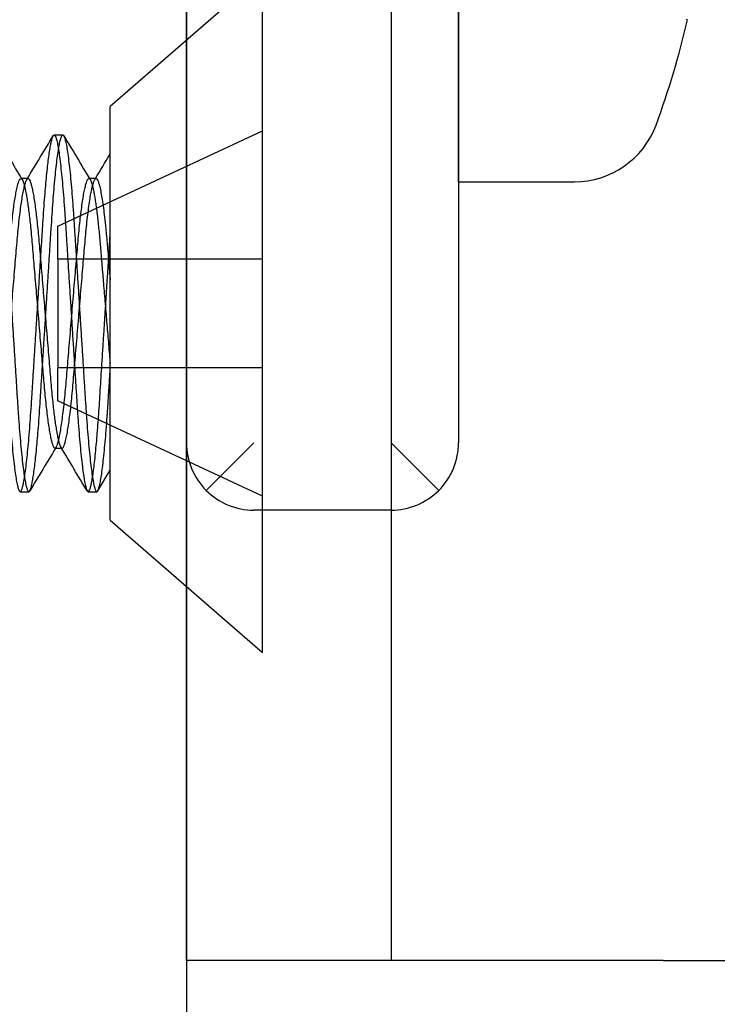
# Paper-space layout 'Page6' of a CAD drawing. Units: inches. Extents: x 0.7 to 8, y 0.3 to 10.5.
# Drawn here: x 5.1 to 5.3, y 3.4 to 3.7 of the extents above; entities that cross this region are included whole.
import ezdxf
from ezdxf.lldxf.tags import DXFTag

# ---------------------------------------------------------------- set-up
doc = ezdxf.new("R2010")
doc.units = ezdxf.units.IN
doc.header["$MEASUREMENT"] = 0
for name, color, linetype in [('15-0056', 7, 'Continuous'), ('15-0192', 7, 'Continuous'), ('30-2494', 7, 'Continuous'), ('30-3305', 7, 'Continuous'), ('Default', 7, 'Continuous'), ('S-2585 FAMILY', 7, 'Continuous')]:
    doc.layers.add(name, color=color, linetype=linetype)
tags = doc.linetypes.add('HIDDEN2', pattern=[0.1875, 0.125, -0.0625]).pattern_tags.tags
tags[6:7] = [DXFTag(74, 4), DXFTag(75, 0), DXFTag(340, '0'), DXFTag(46, 0.0), DXFTag(50, 0.0), DXFTag(44, 0.0), DXFTag(45, 0.0)]
tags[4:5] = [DXFTag(74, 4), DXFTag(75, 0), DXFTag(340, '0'), DXFTag(46, 0.0), DXFTag(50, 0.0), DXFTag(44, 0.0), DXFTag(45, 0.0)]

# ---------------------------------------------------------------- blocks, each defined once
blk = doc.blocks.new('SE32')
at = {"layer": '15-0056', "color": 7, "linetype": 'Continuous'}
for p, q in [((5.242818405680956, 3.624002252775532), (5.242818405680956, 3.785002252775531)), ((5.295199922141882, 3.661389040847943), (5.295439120948975, 3.661277500612373)), ((5.242818405680956, 3.624002252775532), (5.269455088669785, 3.624002252775532))]:
    blk.add_line(p, q, dxfattribs=at)
for centre, radius, start, end in [((5.106418405680954, 3.704502252775531), 0.1939000000000015, 339.6410098163929, 347.1192322270127), ((5.269455088669785, 3.644002252775532), 0.02, 270, 339.6410098163918)]:
    blk.add_arc(centre, radius, start, end, dxfattribs=at)
at = {"layer": '15-0192', "color": 7, "linetype": 'Continuous'}
for p, q in [((5.197780024282917, 3.671752252775529), (5.162780024282917, 3.641327216951961)), ((5.197780024282917, 3.515752252775529), (5.197780024282917, 3.671752252775528)), ((5.162780024282917, 3.546177288599098), (5.162780024282917, 3.641327216951961)), ((5.151896418092641, 3.634752252775529), (5.149913630473193, 3.634752252775529)), ((5.143905024282916, 3.624752252775528), (5.14242507643416, 3.624752252775528)), ((5.159530024282917, 3.624752252775528), (5.158050095480984, 3.624752252775528)), ((5.150092524282917, 3.562752252775529), (5.151572461101074, 3.562752252775529)), ((5.159931631893984, 3.552941939692941), (5.162790839755107, 3.557675542901837)), ((5.142101130473193, 3.552752252775529), (5.144083918092642, 3.552752252775529)), ((5.157726130473193, 3.552752252775529), (5.159708918092641, 3.552752252775529)), ((5.162780024282917, 3.546177288599097), (5.197780024282917, 3.515752252775529))]:
    blk.add_line(p, q, dxfattribs=at)
at = {"layer": '15-0192', "color": 7, "linetype": 'HIDDEN2'}
for p, q in [((5.150780024282917, 3.613835792842244), (5.197780024282917, 3.635752252775529)), ((5.14242507643416, 3.624752252775528), (5.142280024282917, 3.624752252775528)), ((5.158050095480984, 3.624752252775528), (5.157905024282917, 3.624752252775528)), ((5.150780024282917, 3.606252252775529), (5.150780024282917, 3.613835792842244)), ((5.197780024282917, 3.606252252775529), (5.150780024282917, 3.606252252775529)), ((5.150780024282917, 3.606252252775529), (5.150780024282917, 3.581252252775529)), ((5.150780024282917, 3.573668712708814), (5.150780024282917, 3.581252252775529)), ((5.197780024282917, 3.581252252775529), (5.150780024282917, 3.581252252775529)), ((5.197780024282917, 3.551752252775529), (5.150780024282917, 3.573668712708813)), ((5.151572461101074, 3.562752252775529), (5.151717524282916, 3.562752252775529))]:
    blk.add_line(p, q, dxfattribs=at)
at = {"layer": '15-0192', "color": 7, "linetype": 'Continuous'}
for centre, radius, start, end in [((11.46003768768079, 7.450780823595746), 7.385846287436609, 211.1107684134544, 211.2020182047923), ((-1.238149033528081, 7.48964696186243), 7.460976813195654, 328.8008325761226, 328.888851094675), ((11.49120355229968, 7.460166066520189), 7.404001176846458, 211.1107534924533, 211.2017548254574), ((-1.132127834571995, 7.434634132427389), 7.355157000533594, 328.8026232615587, 328.8536315346087), ((11.53098125276079, -0.3014382348142257), 7.459615234578824, 148.8008227278044, 148.8888421184224), ((-1.182991787792883, -0.2735107129774799), 7.40564780087516, 31.11071591411448, 31.20170186531194)]:
    blk.add_arc(centre, radius, start, end, dxfattribs=at)
at = {"layer": '15-0192', "color": 7, "linetype": 'HIDDEN2'}
for centre, radius, start, end in [((-1.238149033528081, 7.48964696186243), 7.460976813195654, 328.7985237514287, 328.8008325761226), ((-1.132127834571995, 7.434634132427389), 7.355157000533594, 328.8003157682099, 328.8026232615587), ((11.53098125276079, -0.3014382348142257), 7.459615234578824, 148.7984910075061, 148.8008227278044)]:
    blk.add_arc(centre, radius, start, end, dxfattribs=at)
at = {"layer": '15-0192', "color": 7, "linetype": 'Continuous'}
for points, weights, knots in [([(5.134065435907555, 3.63456176592727), (5.134179805141055, 3.634752252775529), (5.134288630473193, 3.634752252775529), (5.135590713806526, 3.634752252775529), (5.136892797139859, 3.614252252775531), (5.138194880473193, 3.593752252775531), (5.139496963806526, 3.57325225277553), (5.140799047139859, 3.552752252775529), (5.142101130473193, 3.552752252775529)], [0.9769032887596123, 0.9872354999259938, 1, 0.8660254037844387, 1, 0.8660254037844387, 1, 0.8660254037844387, 1], [0.7626235534959436, 0.7626235534959436, 0.7626235534959436, 0.7646742321445313, 0.7646742321445313, 0.7861978987448318, 0.7861978987448318, 0.8077215653451323, 0.8077215653451323, 0.8292452319454328, 0.8292452319454328, 0.8292452319454328]), ([(5.136271418092641, 3.634752252775529), (5.137573501425974, 3.634752252775529), (5.138875584759307, 3.614252252775531), (5.140177668092641, 3.593752252775531), (5.141479751425974, 3.57325225277553), (5.142781834759308, 3.552752252775529), (5.14408391809264, 3.552752252775529), (5.144193535895476, 3.552752252775529), (5.144308774708987, 3.552945517429175)], [1, 0.8660254037844387, 1, 0.8660254037844387, 1, 0.8660254037844387, 1, 0.9871437433036386, 0.9767548698412868], [0.7770448425175034, 0.7770448425175034, 0.7770448425175034, 0.7989189082305571, 0.7989189082305571, 0.8207929739436108, 0.8207929739436108, 0.8426670396566646, 0.8426670396566646, 0.8447660838914957, 0.8447660838914957, 0.8447660838914957]), ([(5.14968979074772, 3.634560689940879), (5.149804497500122, 3.634752252775529), (5.149913630473193, 3.634752252775529), (5.151215713806526, 3.63475225277553), (5.152517797139859, 3.61425225277553), (5.153819880473192, 3.593752252775529), (5.155121963806526, 3.57325225277553), (5.156424047139859, 3.552752252775529), (5.157726130473193, 3.552752252775529)], [0.9768456386950205, 0.9871998775387573, 1, 0.8660254037844387, 1, 0.8660254037844387, 1, 0.8660254037844387, 1], [0.8917598301890157, 0.8917598301890157, 0.8917598301890157, 0.8938162317463343, 0.8938162317463343, 0.9153398983466348, 0.9153398983466348, 0.9368635649469352, 0.9368635649469352, 0.9583872315472365, 0.9583872315472365, 0.9583872315472365]), ([(5.151896418092641, 3.634752252775529), (5.153198501425974, 3.63475225277553), (5.154500584759308, 3.61425225277553), (5.15580266809264, 3.593752252775529), (5.157104751425974, 3.57325225277553), (5.158406834759307, 3.552752252775529), (5.159708918092641, 3.552752252775529), (5.159817520716405, 3.552752252775529), (5.159931645656763, 3.552941962570141)], [1, 0.8660254037844387, 1, 0.8660254037844387, 1, 0.8660254037844387, 1, 0.9872612893987355, 0.9769450492115138], [0.9082892367958258, 0.9082892367958258, 0.9082892367958258, 0.9301633025088796, 0.9301633025088796, 0.9520373682219334, 0.9520373682219334, 0.9739114339349879, 0.9739114339349879, 0.9759912863895779, 0.9759912863895779, 0.9759912863895779]), ([(5.142583062537037, 3.624491188290544), (5.143770570658295, 3.622508788723031), (5.144884190949583, 3.60925225277553), (5.146186274282917, 3.593752252775531), (5.14748835761625, 3.578252252775529), (5.148790440949583, 3.562752252775529), (5.150092524282917, 3.562752252775529)], [0.9701270928251738, 0.883150965364953, 1, 0.8660254037844387, 1, 0.8660254037844387, 1], [0.8308838143249776, 0.8308838143249776, 0.8308838143249776, 0.8499589776760719, 0.8499589776760719, 0.8718298242405348, 0.8718298242405348, 0.8937006708049977, 0.8937006708049977, 0.8937006708049977]), ([(5.143905024282916, 3.624752252775528), (5.14520710761625, 3.62475225277553), (5.146509190949583, 3.60925225277553), (5.147811274282917, 3.593752252775529), (5.14911335761625, 3.57825225277553), (5.150230991960712, 3.564947933539047), (5.151421359690116, 3.56300196140884)], [1, 0.8660254037844387, 1, 0.8660254037844387, 1, 0.8827791535523865, 0.9706826699322832], [0.8432370783842442, 0.8432370783842442, 0.8432370783842442, 0.8648183297798464, 0.8648183297798464, 0.8863995811754486, 0.8863995811754486, 0.9052820605965546, 0.9052820605965546, 0.9052820605965546]), ([(5.158202579936908, 3.62450026520383), (5.159392369797027, 3.622546891775556), (5.160509190949583, 3.60925225277553), (5.161605706245587, 3.596199334691895), (5.162780015458105, 3.582210621840345)], [0.970569822145872, 0.8828544522168051, 1, 0.8847388760197397, 0.9678008233748473], [0.9620604890607938, 0.9620604890607938, 0.9620604890607938, 0.9811840570628493, 0.9811840570628493, 1, 1, 1]), ([(5.159530024282917, 3.624752252775528), (5.16083210761625, 3.624752252775529), (5.162134190949583, 3.60925225277553), (5.162442617901143, 3.605580738344163), (5.162780243191151, 3.601474322056699)], [1, 0.8660254037844387, 1, 0.9646511214668632, 0.9479556779706193], [0.972724586757858, 0.972724586757858, 0.972724586757858, 0.9943058381534602, 0.9943058381534602, 1, 1, 1])]:
    blk.add_rational_spline(points, weights, degree=2, knots=knots, dxfattribs=at)
at = {"layer": '15-0192', "color": 7, "linetype": 'HIDDEN2'}
for points, weights, knots in [([(5.142101130473193, 3.552752252775529), (5.143403213806526, 3.552752252775528), (5.144705297139859, 3.573252252775528), (5.146007380473193, 3.593752252775526), (5.147309463806526, 3.614252252775527), (5.148469991301917, 3.632523597662979), (5.14968979074772, 3.634560689940879)], [1, 0.8660254037844387, 1, 0.8660254037844387, 1, 0.8788255262456814, 0.9768456386950205], [0.8292452319454328, 0.8292452319454328, 0.8292452319454328, 0.8507688985457332, 0.8507688985457332, 0.8722925651460338, 0.8722925651460338, 0.8917598301890157, 0.8917598301890157, 0.8917598301890157]), ([(5.144308774708987, 3.552945517429175), (5.145528168968449, 3.554990538564253), (5.146688084759307, 3.573252252775528), (5.147990168092641, 3.593752252775526), (5.149292251425974, 3.614252252775527), (5.150594334759307, 3.634752252775528), (5.151896418092641, 3.634752252775529)], [0.9767548698412868, 0.8788816604808001, 1, 0.8660254037844387, 1, 0.8660254037844387, 1], [0.8447660838914957, 0.8447660838914957, 0.8447660838914957, 0.8645411053697184, 0.8645411053697184, 0.8864151710827721, 0.8864151710827721, 0.9082892367958258, 0.9082892367958258, 0.9082892367958258]), ([(5.134467524282917, 3.562752252775529), (5.13576960761625, 3.562752252775529), (5.137071690949583, 3.578252252775527), (5.138373774282917, 3.593752252775528), (5.13967585761625, 3.609252252775528), (5.140977940949583, 3.624752252775528), (5.142280024282917, 3.624752252775528), (5.142426678223211, 3.624752252775528), (5.142583062537037, 3.624491188290544)], [1, 0.8660254037844387, 1, 0.8660254037844387, 1, 0.8660254037844387, 1, 0.9828744384194857, 0.9701270928251738], [0.7624755914182194, 0.7624755914182194, 0.7624755914182194, 0.7843464379826832, 0.7843464379826832, 0.806217284547146, 0.806217284547146, 0.828088131111609, 0.828088131111609, 0.8308838143249776, 0.8308838143249776, 0.8308838143249776]), ([(5.13579359031949, 3.56300650801535), (5.135947803518907, 3.562752252775529), (5.136092524282917, 3.562752252775529), (5.137394607616249, 3.562752252775528), (5.138696690949584, 3.578252252775528), (5.139998774282917, 3.593752252775526), (5.141300857616251, 3.609252252775528), (5.142602940949583, 3.624752252775528), (5.143905024282916, 3.624752252775528)], [0.9704582155638082, 0.9830963697602749, 1, 0.8660254037844387, 1, 0.8660254037844387, 1, 0.8660254037844387, 1], [0.7757704087790934, 0.7757704087790934, 0.7757704087790934, 0.7784933241974378, 0.7784933241974378, 0.80007457559304, 0.80007457559304, 0.8216558269886421, 0.8216558269886421, 0.8432370783842442, 0.8432370783842442, 0.8432370783842442]), ([(5.150092524282917, 3.562752252775529), (5.15139460761625, 3.562752252775528), (5.152696690949583, 3.578252252775528), (5.153998774282917, 3.593752252775526), (5.15530085761625, 3.609252252775528), (5.156602940949583, 3.624752252775528), (5.157905024282917, 3.624752252775528), (5.158049095583459, 3.624752252775528), (5.158202579936908, 3.62450026520383)], [1, 0.8660254037844387, 1, 0.8660254037844387, 1, 0.8660254037844387, 1, 0.9831709515676336, 0.970569822145872], [0.8937006708049977, 0.8937006708049977, 0.8937006708049977, 0.9155715173694605, 0.9155715173694605, 0.9374423639339234, 0.9374423639339234, 0.9593132104983864, 0.9593132104983864, 0.9620604890607938, 0.9620604890607938, 0.9620604890607938]), ([(5.151421359690116, 3.56300196140884), (5.151574108588332, 3.562752252775529), (5.151717524282917, 3.562752252775529), (5.153019607616251, 3.562752252775528), (5.154321690949583, 3.578252252775528), (5.155623774282916, 3.593752252775528), (5.15692585761625, 3.609252252775527), (5.158227940949583, 3.624752252775528), (5.159530024282917, 3.624752252775528)], [0.9706826699322832, 0.9832462502320523, 1, 0.8660254037844387, 1, 0.8660254037844387, 1, 0.8660254037844387, 1], [0.9052820605965546, 0.9052820605965546, 0.9052820605965546, 0.9079808325710516, 0.9079808325710516, 0.9295620839666536, 0.9295620839666536, 0.9511433353622558, 0.9511433353622558, 0.972724586757858, 0.972724586757858, 0.972724586757858]), ([(5.157726130473193, 3.552752252775529), (5.159028213806526, 3.552752252775528), (5.160330297139859, 3.573252252775527), (5.161533192956603, 3.592190644514343), (5.162780024282917, 3.611820878530092)], [1, 0.8660254037844387, 1, 0.8749548876129013, 0.9833313428003571], [0.9583872315472365, 0.9583872315472365, 0.9583872315472365, 0.9799108981475371, 0.9799108981475371, 1, 1, 1]), ([(5.159931645656763, 3.552941962570141), (5.16115188795867, 3.554970370346274), (5.162313084759307, 3.573252252775527), (5.16253610469105, 3.576763478580869), (5.162780024282917, 3.580603748635234)], [0.9769450492115138, 0.8787641143857032, 1, 0.9741869668715956, 0.9583207848345134], [0.9759912863895779, 0.9759912863895779, 0.9759912863895779, 0.9957854996480417, 0.9957854996480417, 1, 1, 1])]:
    blk.add_rational_spline(points, weights, degree=2, knots=knots, dxfattribs=at)
at = {"layer": '30-2494', "color": 7, "linetype": 'Continuous'}
for p, q in [((5.180318405680955, 3.56400225277553), (5.180318405680955, 3.95500225277553)), ((5.242818405680956, 3.875895063181857), (5.242818405680956, 3.56400225277553)), ((5.184858250572564, 3.553042097667138), (5.195818405680956, 3.564002252775529)), ((5.238278560789347, 3.553042097667138), (5.227318405680955, 3.564002252775529)), ((5.227318405680956, 3.54850225277553), (5.195818405680956, 3.54850225277553))]:
    blk.add_line(p, q, dxfattribs=at)
for centre, radius, start, end in [((5.195818405680956, 3.56400225277553), 0.01549999999999995, 180, 224.9999999999976), ((5.227318405680956, 3.56400225277553), 0.01549999999999987, 314.9999999999965, 0), ((5.195818405680956, 3.56400225277553), 0.01549999999999987, 224.9999999999977, 270), ((5.227318405680956, 3.56400225277553), 0.01550000000000004, 270, 314.9999999999965)]:
    blk.add_arc(centre, radius, start, end, dxfattribs=at)
at = {"layer": '30-3305', "color": 7, "linetype": 'Continuous'}
for p, q in [((5.180318405680956, 3.444971644653454), (5.180318405680956, 3.757471644653454)), ((5.227318405680956, 3.757471644653454), (5.227318405680956, 3.444971644653454)), ((5.227318405680956, 3.444971644653454), (5.180318405680956, 3.444971644653454)), ((5.289818405680956, 3.444971644653454), (5.227318405680956, 3.444971644653454)), ((5.289818405680956, 3.444971644653454), (5.344818405680956, 3.444971644653454))]:
    blk.add_line(p, q, dxfattribs=at)
at = {"layer": 'S-2585 FAMILY', "color": 7, "linetype": 'Continuous'}
blk.add_line((5.180318405680956, 3.986002252775529), (5.180318405680956, 3.00950225277553), dxfattribs=at)

psp = doc.layouts.new('Page6')

# ---------------------------------------------------------------- block references
at = {"layer": 'Default'}
psp.add_blockref('SE32', (0, 0), dxfattribs=at)

doc.saveas('drawing.dxf')
